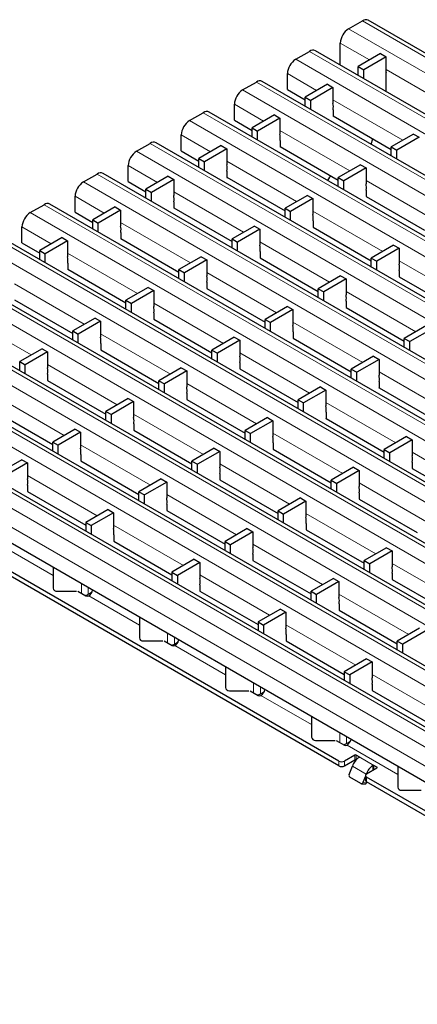
# Model space of a CAD drawing. Units: millimetres. Extents: x 0 to 420, y 0 to 297.
# Drawn here: x 53 to 74, y 70 to 120 of the extents above; entities that cross this region are included whole.
import ezdxf

# ---------------------------------------------------------------- set-up
doc = ezdxf.new("R2010")
doc.units = ezdxf.units.MM

msp = doc.modelspace()

# ---------------------------------------------------------------- linework, layer by layer
at = {"color": 7, "linetype": 'Continuous', "lineweight": 25}
for p, q in [((70.1342, 119.8805), (70.8413, 120.2887)), ((212.4212, 38.7593), (71.1413, 120.3184)), ((69.71, 118.0147), (69.71, 119.1457)), ((67.4232, 118.3155), (68.1303, 118.7237)), ((209.7102, 37.1942), (68.4303, 118.7534)), ((71.7727, 118.6074), (70.6285, 117.9469)), ((71.7727, 118.6074), (72.0555, 118.4442)), ((72.0555, 118.4442), (70.9114, 117.7836)), ((72.0555, 117.6276), (72.0555, 118.4442)), ((66.9989, 116.7641), (66.9989, 117.5807)), ((70.6285, 117.9469), (70.9114, 117.7836)), ((70.6285, 117.4844), (70.6285, 117.9469)), ((70.9114, 117.3211), (70.9114, 117.7836)), ((72.0632, 117.632), (72.0555, 117.6276)), ((72.0632, 116.6562), (72.0632, 117.6892)), ((64.7021, 116.7447), (65.4092, 117.1529)), ((206.9891, 35.6234), (65.7092, 117.1826)), ((69.0517, 117.0366), (67.9074, 116.3761)), ((69.0517, 117.0366), (69.3345, 116.8733)), ((66.9989, 116.7641), (67.9074, 116.2397)), ((69.3345, 116.8733), (68.1903, 116.2128)), ((69.3345, 116.8733), (69.3345, 116.0568)), ((64.2779, 115.1933), (64.2779, 116.0098)), ((67.9074, 116.3761), (68.1903, 116.2128)), ((67.9074, 115.9135), (67.9074, 116.3761)), ((68.1903, 115.7503), (68.1903, 116.2128)), ((61.981, 115.1738), (62.6881, 115.582)), ((204.2681, 34.0525), (62.9881, 115.6117)), ((69.3416, 115.7343), (69.3416, 115.4077)), ((64.2779, 115.1933), (65.1863, 114.6688)), ((66.3306, 115.4658), (65.1863, 114.8052)), ((66.6134, 115.3025), (65.4692, 114.6419)), ((66.3306, 115.4658), (66.6134, 115.3025)), ((66.6134, 115.3025), (66.6134, 114.486)), ((69.3416, 115.4117), (72.3226, 113.6908)), ((69.3416, 115.4077), (69.3451, 115.4097)), ((65.1863, 114.8052), (65.4692, 114.6419)), ((65.1863, 114.3427), (65.1863, 114.8052)), ((65.4692, 114.1794), (65.4692, 114.6419)), ((59.2599, 113.6029), (59.9671, 114.0112)), ((201.547, 32.4817), (60.267, 114.0409)), ((61.5568, 113.6224), (61.5568, 114.439)), ((66.6205, 114.1634), (66.6205, 113.8368)), ((71.2877, 113.9621), (71.3754, 114.2376)), ((73.4669, 114.4878), (72.3226, 113.8272)), ((73.7497, 114.3245), (72.6055, 113.664)), ((73.4669, 114.4878), (73.7497, 114.3245)), ((61.5568, 113.6224), (62.4653, 113.098)), ((63.6095, 113.8949), (62.4653, 113.2344)), ((63.8923, 113.7316), (62.7481, 113.0711)), ((63.6095, 113.8949), (63.8923, 113.7316)), ((63.8923, 113.7316), (63.8923, 112.9151)), ((66.6205, 113.8409), (69.6015, 112.12)), ((66.6205, 113.8368), (66.624, 113.8388)), ((72.3226, 113.8272), (72.6055, 113.664)), ((72.3226, 113.3647), (72.3226, 113.8272)), ((72.6055, 113.2014), (72.6055, 113.664)), ((62.4653, 113.2344), (62.7481, 113.0711)), ((62.4653, 112.7718), (62.4653, 113.2344)), ((62.7481, 112.6086), (62.7481, 113.0711)), ((58.8357, 112.0516), (58.8357, 112.8681)), ((63.8994, 112.5926), (63.8994, 112.266)), ((70.7458, 112.9169), (69.6015, 112.2564)), ((71.0286, 112.7537), (69.8844, 112.0931)), ((70.7458, 112.9169), (71.0286, 112.7537)), ((71.0286, 112.7537), (71.0286, 111.9371)), ((56.5389, 112.0321), (57.246, 112.4403)), ((198.8259, 30.9108), (57.5459, 112.47)), ((58.8357, 112.0516), (59.7442, 111.5271)), ((60.8884, 112.3241), (59.7442, 111.6635)), ((61.1713, 112.1608), (60.027, 111.5002)), ((60.8884, 112.3241), (61.1713, 112.1608)), ((61.1713, 112.1608), (61.1713, 111.3443)), ((63.8994, 112.27), (66.8804, 110.5491)), ((63.8994, 112.266), (63.9029, 112.268)), ((69.6015, 112.2564), (69.8844, 112.0931)), ((69.6015, 111.7939), (69.6015, 112.2564)), ((69.8844, 111.6306), (69.8844, 112.0931)), ((59.7442, 111.6635), (60.027, 111.5002)), ((59.7442, 111.201), (59.7442, 111.6635)), ((60.027, 111.0377), (60.027, 111.5002)), ((69.5634, 111.8159), (69.6015, 111.8884)), ((71.0357, 111.6146), (71.0357, 111.288)), ((56.1146, 110.4807), (56.1146, 111.2973)), ((61.1783, 111.0217), (61.1783, 110.6951)), ((68.0247, 111.3461), (66.8804, 110.6855)), ((68.3075, 111.1828), (67.1633, 110.5223)), ((68.0247, 111.3461), (68.3075, 111.1828)), ((68.3075, 111.1828), (68.3075, 110.3663)), ((71.0357, 111.2921), (74.0167, 109.5712)), ((71.0357, 111.288), (71.0392, 111.29)), ((53.8178, 110.4612), (54.5249, 110.8695)), ((196.1048, 29.34), (54.8249, 110.8992)), ((56.1146, 110.4807), (57.0231, 109.9563)), ((58.1673, 110.7532), (57.0231, 110.0927)), ((58.4502, 110.5899), (57.3059, 109.9294)), ((58.1673, 110.7532), (58.4502, 110.5899)), ((58.4502, 110.5899), (58.4502, 109.7734)), ((61.1783, 110.6992), (64.1593, 108.9783)), ((61.1783, 110.6951), (61.1819, 110.6971)), ((66.8804, 110.6855), (67.1633, 110.5223)), ((66.8804, 110.223), (66.8804, 110.6855)), ((67.1633, 110.0597), (67.1633, 110.5223)), ((57.0231, 110.0927), (57.3059, 109.9294)), ((57.0231, 109.6301), (57.0231, 110.0927)), ((68.3146, 110.0437), (68.3146, 109.7171)), ((53.3935, 108.9099), (53.3935, 109.7264)), ((57.3059, 109.4669), (57.3059, 109.9294)), ((65.3036, 109.7752), (64.1593, 109.1147)), ((65.5864, 109.612), (64.4422, 108.9514)), ((65.3036, 109.7752), (65.5864, 109.612)), ((65.5864, 109.612), (65.5864, 108.7954)), ((68.3146, 109.7212), (71.2956, 108.0003)), ((68.3146, 109.7171), (68.3181, 109.7192)), ((193.3837, 27.7691), (52.1038, 109.3283)), ((55.4462, 109.1824), (54.302, 108.5218)), ((55.7291, 109.0191), (54.5848, 108.3585)), ((55.4462, 109.1824), (55.7291, 109.0191)), ((55.7291, 109.0191), (55.7291, 108.2025)), ((58.4572, 109.4509), (58.4572, 109.1242)), ((58.4572, 109.1283), (61.4383, 107.4074)), ((58.4572, 109.1242), (58.4608, 109.1263)), ((64.1593, 109.1147), (64.4422, 108.9514)), ((64.1593, 108.6522), (64.1593, 109.1147)), ((64.4422, 108.4889), (64.4422, 108.9514)), ((53.3935, 108.9099), (54.302, 108.3854)), ((54.302, 108.5218), (54.5848, 108.3585)), ((54.302, 108.0593), (54.302, 108.5218)), ((65.5935, 108.4729), (65.5935, 108.1463)), ((72.4398, 108.7973), (71.2956, 108.1367)), ((72.7227, 108.634), (71.5785, 107.9734)), ((72.4398, 108.7973), (72.7227, 108.634)), ((72.7227, 108.634), (72.7227, 107.8174)), ((54.5848, 107.896), (54.5848, 108.3585)), ((62.5825, 108.2044), (61.4383, 107.5438)), ((62.8653, 108.0411), (61.7211, 107.3806)), ((62.5825, 108.2044), (62.8653, 108.0411)), ((62.8653, 108.0411), (62.8653, 107.2246)), ((65.5935, 108.1504), (68.5745, 106.4294)), ((65.5935, 108.1463), (65.597, 108.1483)), ((71.2956, 108.1367), (71.5785, 107.9734)), ((71.2956, 107.6742), (71.2956, 108.1367)), ((71.5785, 107.5109), (71.5785, 107.9734)), ((190.6626, 26.1983), (49.3827, 107.7575)), ((55.7361, 107.88), (55.7361, 107.5534)), ((55.7361, 107.5575), (58.7172, 105.8366)), ((55.7361, 107.5534), (55.7397, 107.5554)), ((61.4383, 107.5438), (61.7211, 107.3806)), ((61.4383, 107.0813), (61.4383, 107.5438)), ((72.7298, 107.4949), (72.7298, 107.1683)), ((61.7211, 106.918), (61.7211, 107.3806)), ((69.7188, 107.2264), (68.5745, 106.5659)), ((70.0016, 107.0631), (68.8574, 106.4026)), ((69.7188, 107.2264), (70.0016, 107.0631)), ((70.0016, 107.0631), (70.0016, 106.2466)), ((72.7298, 107.1724), (75.7108, 105.4515)), ((72.7298, 107.1683), (72.7333, 107.1703)), ((59.8614, 106.6335), (58.7172, 105.973)), ((60.1443, 106.4703), (59, 105.8097)), ((59.8614, 106.6335), (60.1443, 106.4703)), ((60.1443, 106.4703), (60.1443, 105.6537)), ((62.8724, 106.902), (62.8724, 106.5754)), ((62.8724, 106.5795), (65.8534, 104.8586)), ((62.8724, 106.5754), (62.8759, 106.5775)), ((68.5745, 106.5659), (68.8574, 106.4026)), ((68.5745, 106.1033), (68.5745, 106.5659)), ((187.9415, 24.6274), (46.6616, 106.1866)), ((53.0151, 105.9866), (55.9961, 104.2657)), ((58.7172, 105.973), (59, 105.8097)), ((58.7172, 105.5105), (58.7172, 105.973)), ((68.8574, 105.9401), (68.8574, 106.4026)), ((70.0087, 105.9241), (70.0087, 105.5974)), ((59, 105.3472), (59, 105.8097)), ((66.9977, 105.6556), (65.8534, 104.995)), ((67.2805, 105.4923), (66.1363, 104.8317)), ((66.9977, 105.6556), (67.2805, 105.4923)), ((67.2805, 105.4923), (67.2805, 104.6757)), ((70.0087, 105.6015), (72.9897, 103.8806)), ((70.0087, 105.5974), (70.0122, 105.5995)), ((57.1403, 105.0627), (55.9961, 104.4021)), ((57.1403, 105.0627), (57.4232, 104.8994)), ((60.1513, 105.3312), (60.1513, 105.0046)), ((60.1513, 105.0087), (63.1323, 103.2877)), ((60.1513, 105.0046), (60.1549, 105.0066)), ((65.8534, 104.995), (66.1363, 104.8317)), ((65.8534, 104.5325), (65.8534, 104.995)), ((185.2204, 23.0566), (43.9405, 104.6158)), ((57.4232, 104.8994), (56.2789, 104.2389)), ((57.4232, 104.8994), (57.4232, 104.0829)), ((66.1363, 104.3692), (66.1363, 104.8317)), ((74.1339, 104.6776), (72.9897, 104.017)), ((74.4168, 104.5143), (73.2725, 103.8538)), ((55.9961, 104.4021), (56.2789, 104.2389)), ((55.9961, 103.9396), (55.9961, 104.4021)), ((56.2789, 103.7763), (56.2789, 104.2389)), ((64.2766, 104.0847), (63.1323, 103.4242)), ((64.5594, 103.9214), (63.4152, 103.2609)), ((64.2766, 104.0847), (64.5594, 103.9214)), ((64.5594, 103.9214), (64.5594, 103.1049)), ((67.2876, 104.3532), (67.2876, 104.0266)), ((67.2876, 104.0307), (70.2686, 102.3098)), ((67.2876, 104.0266), (67.2911, 104.0286)), ((72.9897, 104.017), (73.2725, 103.8538)), ((72.9897, 103.5545), (72.9897, 104.017)), ((54.4192, 103.4918), (53.275, 102.8313)), ((54.4192, 103.4918), (54.7021, 103.3286)), ((57.4302, 103.7603), (57.4302, 103.4337)), ((57.4302, 103.4378), (60.4113, 101.7169)), ((57.4302, 103.4337), (57.4338, 103.4358)), ((63.1323, 103.4242), (63.4152, 103.2609)), ((63.1323, 102.9616), (63.1323, 103.4242)), ((73.2725, 103.3912), (73.2725, 103.8538)), ((182.5094, 21.4915), (41.2295, 103.0507)), ((54.7021, 103.3286), (53.5578, 102.668)), ((54.7021, 103.3286), (54.7021, 102.512)), ((63.4152, 102.7984), (63.4152, 103.2609)), ((71.4128, 103.1067), (70.2686, 102.4462)), ((71.6957, 102.9435), (70.5515, 102.2829)), ((71.4128, 103.1067), (71.6957, 102.9435)), ((71.6957, 102.9435), (71.6957, 102.1269)), ((53.275, 102.8313), (53.5578, 102.668)), ((53.275, 102.3688), (53.275, 102.8313)), ((53.5578, 102.2055), (53.5578, 102.668)), ((61.5555, 102.5139), (60.4113, 101.8533)), ((61.5555, 102.5139), (61.8383, 102.3506)), ((64.5665, 102.7824), (64.5665, 102.4557)), ((64.5665, 102.4598), (67.5475, 100.7389)), ((64.5665, 102.4557), (64.57, 102.4578)), ((70.2686, 102.4462), (70.5515, 102.2829)), ((70.2686, 101.9837), (70.2686, 102.4462)), ((54.7091, 102.1895), (54.7091, 101.8629)), ((61.8383, 102.3506), (60.6941, 101.69)), ((61.8383, 102.3506), (61.8383, 101.534)), ((70.5515, 101.8204), (70.5515, 102.2829)), ((54.7091, 101.867), (57.6902, 100.146)), ((54.7091, 101.8629), (54.7127, 101.8649)), ((60.4113, 101.8533), (60.6941, 101.69)), ((60.4113, 101.3908), (60.4113, 101.8533)), ((60.6941, 101.2275), (60.6941, 101.69)), ((68.6918, 101.5359), (67.5475, 100.8753)), ((68.6918, 101.5359), (68.9746, 101.3726)), ((71.7028, 101.8044), (71.7028, 101.4778)), ((71.7028, 101.4819), (74.6838, 99.7609)), ((71.7028, 101.4778), (71.7063, 101.4798)), ((74.2696, 81.1615), (39.7981, 101.0614)), ((58.8344, 100.943), (57.6902, 100.2825)), ((58.8344, 100.943), (59.1173, 100.7797)), ((61.8454, 101.2115), (61.8454, 100.8849)), ((61.8454, 100.889), (64.8264, 99.1681)), ((61.8454, 100.8849), (61.8489, 100.8869)), ((68.9746, 101.3726), (67.8304, 100.7121)), ((68.9746, 101.3726), (68.9746, 100.5561)), ((59.1173, 100.7797), (57.973, 100.1192)), ((59.1173, 100.7797), (59.1173, 99.9632)), ((67.5475, 100.8753), (67.8304, 100.7121)), ((67.5475, 100.4128), (67.5475, 100.8753)), ((67.8304, 100.2495), (67.8304, 100.7121)), ((51.9881, 100.2961), (54.9691, 98.5752)), ((57.6902, 100.2825), (57.973, 100.1192)), ((57.6902, 99.8199), (57.6902, 100.2825)), ((57.973, 99.6567), (57.973, 100.1192)), ((65.9707, 99.965), (64.8264, 99.3045)), ((65.9707, 99.965), (66.2535, 99.8018)), ((68.9817, 100.2335), (68.9817, 99.9069)), ((68.9817, 99.911), (71.9627, 98.1901)), ((68.9817, 99.9069), (68.9852, 99.909)), ((69.638, 82.3654), (40.0103, 99.4691)), ((56.1133, 99.3722), (54.9691, 98.7116)), ((56.1133, 99.3722), (56.3962, 99.2089)), ((59.1243, 99.6407), (59.1243, 99.314)), ((66.2535, 99.8018), (65.1093, 99.1412)), ((66.2535, 99.8018), (66.2535, 98.9852)), ((69.638, 82.1204), (40.0103, 99.2242)), ((56.3962, 99.2089), (55.2519, 98.5483)), ((56.3962, 99.2089), (56.3962, 98.3923)), ((59.1243, 99.3181), (62.1053, 97.5972)), ((59.1243, 99.314), (59.1279, 99.3161)), ((64.8264, 99.3045), (65.1093, 99.1412)), ((64.8264, 98.842), (64.8264, 99.3045)), ((65.1093, 98.6787), (65.1093, 99.1412)), ((73.1069, 98.9871), (71.9627, 98.3265)), ((73.1069, 98.9871), (73.3898, 98.8238)), ((54.9691, 98.7116), (55.2519, 98.5483)), ((54.9691, 98.2491), (54.9691, 98.7116)), ((55.2519, 98.0858), (55.2519, 98.5483)), ((63.2496, 98.3942), (62.1053, 97.7336)), ((63.2496, 98.3942), (63.5324, 98.2309)), ((66.2606, 98.6627), (66.2606, 98.3361)), ((73.3898, 98.8238), (72.2455, 98.1632)), ((73.3898, 98.8238), (73.3898, 98.0072)), ((56.4032, 98.0698), (56.4032, 97.7432)), ((63.5324, 98.2309), (62.3882, 97.5704)), ((63.5324, 98.2309), (63.5324, 97.4144)), ((66.2606, 98.3402), (69.2416, 96.6192)), ((66.2606, 98.3361), (66.2641, 98.3381)), ((71.9627, 98.3265), (72.2455, 98.1632)), ((71.9627, 97.864), (71.9627, 98.3265)), ((72.2455, 97.7007), (72.2455, 98.1632)), ((53.3922, 97.8013), (52.2481, 97.1408)), ((53.6751, 97.638), (52.5309, 96.9775)), ((53.3922, 97.8013), (53.6751, 97.638)), ((53.6751, 97.638), (53.6751, 96.8215)), ((56.4032, 97.7473), (59.3843, 96.0264)), ((56.4032, 97.7432), (56.4068, 97.7452)), ((62.1053, 97.7336), (62.3882, 97.5704)), ((62.1053, 97.2711), (62.1053, 97.7336)), ((62.3882, 97.1078), (62.3882, 97.5704)), ((70.3858, 97.4162), (69.2416, 96.7557)), ((70.3858, 97.4162), (70.6687, 97.2529)), ((73.3968, 97.6847), (73.3968, 97.3581)), ((73.3968, 97.3622), (76.3779, 95.6413)), ((73.3968, 97.3581), (73.4004, 97.3601)), ((63.5395, 97.0918), (63.5395, 96.7652)), ((70.6687, 97.2529), (69.5244, 96.5924)), ((70.6687, 97.2529), (70.6687, 96.4364)), ((53.6821, 96.499), (53.6821, 96.1723)), ((60.5285, 96.8233), (59.3843, 96.1628)), ((60.8113, 96.6601), (59.6671, 95.9995)), ((60.5285, 96.8233), (60.8113, 96.6601)), ((60.8113, 96.6601), (60.8113, 95.8435)), ((63.5395, 96.7693), (66.5205, 95.0484)), ((63.5395, 96.7652), (63.543, 96.7673)), ((69.2416, 96.7557), (69.5244, 96.5924)), ((69.2416, 96.2931), (69.2416, 96.7557)), ((69.5244, 96.1299), (69.5244, 96.5924)), ((53.6821, 96.1764), (56.6632, 94.4555)), ((53.6821, 96.1723), (53.6857, 96.1744)), ((59.3843, 96.1628), (59.6671, 95.9995)), ((59.3843, 95.7003), (59.3843, 96.1628)), ((59.6671, 95.537), (59.6671, 95.9995)), ((67.6648, 95.8454), (66.5205, 95.1848)), ((67.6648, 95.8454), (67.9476, 95.6821)), ((70.6758, 96.1139), (70.6758, 95.7872)), ((60.8184, 95.521), (60.8184, 95.1944)), ((67.9476, 95.6821), (66.8034, 95.0215)), ((67.9476, 95.6821), (67.9476, 94.8655)), ((70.6758, 95.7913), (73.6568, 94.0704)), ((70.6758, 95.7872), (70.6793, 95.7893)), ((57.8074, 95.2525), (56.6632, 94.592)), ((58.0902, 95.0892), (56.9461, 94.4287)), ((57.8074, 95.2525), (58.0902, 95.0892)), ((58.0902, 95.0892), (58.0902, 94.2727)), ((60.8184, 95.1984), (63.7994, 93.4775)), ((60.8184, 95.1944), (60.8219, 95.1964)), ((66.5205, 95.1848), (66.8034, 95.0215)), ((66.5205, 94.7223), (66.5205, 95.1848)), ((66.8034, 94.559), (66.8034, 95.0215)), ((56.6632, 94.592), (56.6632, 94.141)), ((56.6632, 94.592), (56.9461, 94.4287)), ((56.9461, 94.4287), (56.9461, 93.9777)), ((67.9547, 94.543), (67.9547, 94.2164)), ((58.0973, 93.9501), (58.0973, 93.6235)), ((64.9437, 94.2745), (63.7994, 93.614)), ((65.2265, 94.1112), (64.0823, 93.4507)), ((64.9437, 94.2745), (65.2265, 94.1112)), ((65.2265, 94.1112), (65.2265, 93.2947)), ((67.9547, 94.2205), (70.9357, 92.4996)), ((67.9547, 94.2164), (67.9582, 94.2184)), ((58.0973, 93.6276), (61.0784, 91.9067)), ((58.0973, 93.6235), (58.1009, 93.6256)), ((63.7994, 93.614), (64.0823, 93.4507)), ((63.7994, 93.1514), (63.7994, 93.614)), ((64.0823, 92.9882), (64.0823, 93.4507)), ((65.2336, 92.9722), (65.2336, 92.6455)), ((72.0799, 93.2965), (70.9357, 92.636)), ((72.3628, 93.1333), (71.2185, 92.4727)), ((72.0799, 93.2965), (72.3628, 93.1333)), ((72.3628, 93.1333), (72.3628, 92.3167)), ((62.2226, 92.7037), (61.0784, 92.0431)), ((62.5054, 92.5404), (61.3613, 91.8799)), ((62.2226, 92.7037), (62.5054, 92.5404)), ((62.5054, 92.5404), (62.5054, 91.7238)), ((65.2336, 92.6496), (68.2146, 90.9287)), ((65.2336, 92.6455), (65.2371, 92.6476)), ((70.9357, 92.636), (71.2185, 92.4727)), ((70.9357, 92.1735), (70.9357, 92.636)), ((71.2185, 92.0102), (71.2185, 92.4727)), ((54.9932, 92.2895), (54.9932, 91.2323)), ((61.0784, 92.0431), (61.3613, 91.8799)), ((61.0784, 92.0431), (61.0784, 91.5922)), ((61.3613, 91.8799), (61.3613, 91.4289)), ((72.3698, 91.9942), (72.3698, 91.6676)), ((62.5125, 91.4013), (62.5125, 91.0747)), ((69.3588, 91.7257), (68.2146, 91.0651)), ((69.6417, 91.5624), (68.4974, 90.9019)), ((69.3588, 91.7257), (69.6417, 91.5624)), ((69.6417, 91.5624), (69.6417, 90.7459)), ((72.3698, 91.6716), (75.3509, 89.9507)), ((72.3698, 91.6676), (72.3734, 91.6696)), ((55.1932, 91.0689), (56.1932, 91.0689)), ((56.2597, 91.0689), (56.6703, 90.8319)), ((56.789, 90.9085), (56.9752, 91.0161)), ((56.8111, 90.8315), (56.8115, 90.8318)), ((62.5125, 91.0788), (65.4936, 89.3578)), ((62.5125, 91.0747), (62.516, 91.0767)), ((68.2146, 91.0651), (68.4974, 90.9019)), ((68.2146, 90.6026), (68.2146, 91.0651)), ((68.4974, 90.4393), (68.4974, 90.9019)), ((69.6488, 90.4233), (69.6488, 90.0967)), ((66.6378, 90.1548), (65.4936, 89.4943)), ((66.9206, 89.9916), (65.7764, 89.331)), ((66.6378, 90.1548), (66.9206, 89.9916)), ((66.9206, 89.9916), (66.9206, 89.175)), ((69.6488, 90.1008), (72.6298, 88.3799)), ((69.6488, 90.0967), (69.6523, 90.0988)), ((59.4084, 89.7407), (59.4084, 88.6834)), ((65.4936, 89.4943), (65.4936, 89.0433)), ((65.4936, 89.4943), (65.7764, 89.331)), ((65.7764, 89.331), (65.7764, 88.8801)), ((66.9277, 88.8525), (66.9277, 88.5259)), ((73.774, 89.1769), (72.6298, 88.5163)), ((74.0569, 89.0136), (72.9126, 88.353)), ((59.6084, 88.5201), (60.6084, 88.5201)), ((60.6749, 88.5201), (61.0855, 88.2831)), ((61.2041, 88.3597), (61.3904, 88.4672)), ((61.2263, 88.2827), (61.2267, 88.283)), ((66.9277, 88.5299), (69.9088, 86.809)), ((66.9277, 88.5259), (66.9312, 88.5279)), ((72.6298, 88.5163), (72.9126, 88.353)), ((72.6298, 88.0538), (72.6298, 88.5163)), ((72.9126, 87.8905), (72.9126, 88.353)), ((71.0529, 87.606), (69.9088, 86.9455)), ((71.3358, 87.4427), (70.1916, 86.7822)), ((71.0529, 87.606), (71.3358, 87.4427)), ((71.3358, 87.4427), (71.3358, 86.6262)), ((63.8236, 87.1918), (63.8236, 86.1346)), ((69.9088, 86.9455), (70.1916, 86.7822)), ((69.9088, 86.9455), (69.9088, 86.4945)), ((70.1916, 86.7822), (70.1916, 86.3312)), ((71.3428, 86.3037), (71.3428, 85.977)), ((64.0236, 85.9713), (65.0236, 85.9713)), ((65.09, 85.9713), (65.5007, 85.7342)), ((65.6193, 85.8109), (65.8056, 85.9184)), ((71.3428, 85.9811), (74.3239, 84.2602)), ((71.3428, 85.977), (71.3464, 85.9791)), ((65.6415, 85.7339), (65.6419, 85.7341)), ((68.2387, 84.643), (68.2387, 83.5858)), ((68.4387, 83.4225), (69.4387, 83.4225)), ((69.5052, 83.4225), (69.9158, 83.1854)), ((70.0345, 83.262), (70.2208, 83.3696)), ((70.0566, 83.1851), (70.0571, 83.1853)), ((70.4583, 82.6756), (69.9209, 82.3654)), ((69.9209, 82.1204), (70.4583, 82.4307)), ((70.6704, 82.5858), (70.5149, 82.6756)), ((70.5149, 82.4307), (70.5241, 82.4253)), ((70.162, 81.6762), (70.3313, 82.1124)), ((71.0523, 81.7123), (71.5897, 82.0225)), ((71.5897, 82.0552), (71.4341, 82.145)), ((72.6539, 82.0942), (72.6539, 81.0369)), ((70.763, 81.2176), (70.1974, 81.5442)), ((70.7895, 81.2092), (70.9732, 81.1927)), ((70.9937, 81.589), (70.8691, 81.268)), ((70.9937, 81.6306), (70.9937, 81.3857)), ((71.0384, 81.7042), (71.0379, 81.7031)), ((140.3487, 41.545), (71.0523, 81.549)), ((140.3487, 41.3), (71.0523, 81.304)), ((71.0528, 81.2515), (71.0694, 81.2941)), ((72.8539, 80.8736), (73.8539, 80.8736))]:
    msp.add_line(p, q, dxfattribs=at)
at = {"color": 8, "linetype": 'Continuous', "lineweight": 18}
for p, q in [((70.8413, 120.2887), (212.1213, 38.7296)), ((70.1342, 119.8805), (211.4142, 38.3214)), ((69.71, 119.1457), (71.2075, 118.2812)), ((68.1303, 118.7237), (209.4103, 37.1645)), ((67.4232, 118.3155), (208.7031, 36.7563)), ((66.9989, 117.5807), (68.4965, 116.7161)), ((72.0555, 117.7916), (75.6227, 115.7323)), ((65.4092, 117.1529), (206.6892, 35.5937)), ((64.7021, 116.7447), (205.9821, 35.1855)), ((64.2779, 116.0098), (65.7754, 115.1453)), ((69.3345, 116.2324), (72.9117, 114.1673)), ((62.6881, 115.582), (203.9681, 34.0228)), ((61.981, 115.1738), (203.261, 33.6146)), ((66.6134, 114.6615), (70.1906, 112.5965)), ((59.9671, 114.0112), (201.247, 32.452)), ((61.5568, 114.439), (63.0543, 113.5744)), ((59.2599, 113.6029), (200.5399, 32.0438)), ((63.8923, 113.0907), (67.4695, 111.0256)), ((58.8357, 112.8681), (60.3332, 112.0036)), ((56.5389, 112.0321), (197.8188, 30.4729)), ((57.246, 112.4403), (198.5259, 30.8811)), ((71.0286, 112.1127), (74.6058, 110.0476)), ((61.1713, 111.5198), (64.7484, 109.4548)), ((56.1146, 111.2973), (57.6122, 110.4327)), ((53.8178, 110.4612), (195.0977, 28.9021)), ((54.5249, 110.8695), (195.8048, 29.3103)), ((68.3075, 110.5418), (71.8847, 108.4768)), ((53.3935, 109.7264), (54.8911, 108.8619)), ((58.4502, 109.949), (62.0273, 107.8839)), ((51.8038, 109.2986), (193.0837, 27.7394)), ((65.5864, 108.971), (69.1636, 106.9059)), ((51.0967, 108.8904), (192.3766, 27.3312)), ((55.7291, 108.3781), (59.3062, 106.3131)), ((72.7227, 107.993), (76.2999, 105.928)), ((49.0827, 107.7278), (190.3626, 26.1686)), ((48.3756, 107.3195), (189.6555, 25.7604)), ((62.8653, 107.4001), (66.4425, 105.3351)), ((53.008, 106.8073), (56.5852, 104.7422)), ((46.3616, 106.1569), (187.6415, 24.5977)), ((70.0016, 106.4222), (73.5788, 104.3571)), ((45.6545, 105.7487), (186.9344, 24.1895)), ((60.1443, 105.8293), (63.7214, 103.7642)), ((50.2869, 105.2364), (53.8641, 103.1714)), ((43.6405, 104.586), (184.9205, 23.0269)), ((67.2805, 104.8513), (70.8577, 102.7863)), ((42.9334, 104.1778), (184.2134, 22.6187)), ((57.4232, 104.2584), (61.0003, 102.1934)), ((182.2094, 21.4618), (40.9295, 103.021)), ((64.5594, 103.2805), (68.1366, 101.2154)), ((181.5023, 21.0536), (40.2224, 102.6128)), ((54.7021, 102.6876), (58.2792, 100.6225)), ((71.6957, 102.3025), (75.2729, 100.2374)), ((181.0781, 20.3188), (39.7981, 101.878)), ((61.8383, 101.7096), (65.4155, 99.6445)), ((51.981, 101.1167), (55.5581, 99.0517)), ((68.9746, 100.7316), (72.5518, 98.6666)), ((59.1173, 100.1387), (62.6944, 98.0737)), ((66.2535, 99.1608), (69.8307, 97.0957)), ((56.3962, 98.5679), (59.9733, 96.5028)), ((73.3898, 98.1828), (76.9669, 96.1177)), ((63.5324, 97.5899), (67.1096, 95.5249)), ((53.6751, 96.997), (57.2522, 94.932)), ((70.6687, 96.6119), (74.2459, 94.5469)), ((60.8113, 96.0191), (64.3885, 93.954)), ((67.9476, 95.0411), (71.5248, 92.976)), ((58.0902, 94.4482), (61.6674, 92.3832)), ((52.3959, 93.3804), (54.9932, 91.881)), ((65.2265, 93.4702), (68.8037, 91.4052)), ((72.3628, 92.4923), (75.9399, 90.4272)), ((62.5054, 91.8994), (66.0826, 89.8343)), ((56.4354, 90.9675), (56.4354, 91.4569)), ((56.789, 90.9085), (56.789, 91.2528)), ((56.8111, 90.8315), (59.4084, 89.3322)), ((69.6417, 90.9214), (73.2188, 88.8564)), ((66.9206, 89.3506), (70.4978, 87.2855)), ((60.8506, 88.4187), (60.8506, 88.9081)), ((61.2041, 88.3597), (61.2041, 88.704)), ((61.2263, 88.2827), (63.8236, 86.7833)), ((71.3358, 86.8017), (74.9129, 84.7367)), ((65.2658, 85.8698), (65.2658, 86.3593)), ((65.6193, 85.8109), (65.6193, 86.1552)), ((65.6415, 85.7339), (68.2387, 84.2345)), ((69.6809, 83.321), (69.6809, 83.8104)), ((70.0345, 83.262), (70.0345, 83.6063)), ((70.0566, 83.1851), (72.6539, 81.6857)), ((69.638, 82.1204), (69.638, 82.3654)), ((69.9209, 82.3654), (69.9209, 82.1204)), ((70.4583, 82.4307), (70.4583, 82.6756)), ((70.5149, 82.6756), (70.5149, 82.4307)), ((71.4341, 82.145), (70.6704, 82.5858)), ((70.6704, 82.5521), (70.6704, 82.5858)), ((71.0384, 81.7042), (70.3313, 82.1124)), ((71.3775, 81.9), (71.3775, 82.1439)), ((71.4341, 82.145), (71.4341, 81.9327)), ((71.5897, 82.0225), (71.5897, 82.0552)), ((70.8691, 81.268), (71.0528, 81.2515)), ((71.0384, 81.7042), (71.0394, 81.7041)), ((71.0523, 81.549), (71.0523, 81.304))]:
    msp.add_line(p, q, dxfattribs=at)
at = {"color": 7, "linetype": 'Continuous', "lineweight": 25, "flags": 128}
msp.add_lwpolyline([(69.216, 112.3426), (69.1564, 112.2737), (69.0463, 112.1144)], dxfattribs=at)
at = {"color": 7, "linetype": 'Continuous', "lineweight": 25}
for centre, radius, start, end in [((71.0171, 120.0434), 0.3018, 65.69288, 125.61758), ((70.6311, 119.1038), 0.9221, 122.60548, 177.39452), ((68.3061, 118.4784), 0.3018, 65.69288, 125.61758), ((67.9201, 117.5387), 0.9221, 122.60548, 177.39452), ((72.0059, 117.6873), 0.0574, 1.91584, 30.05098), ((65.585, 116.9075), 0.3018, 65.69288, 125.61758), ((65.199, 115.9679), 0.9221, 122.60548, 177.39452), ((68.4669, 115.8764), 0.8862, 350.76811, 11.74373), ((62.8639, 115.3367), 0.3018, 65.69288, 125.61758), ((62.4779, 114.397), 0.9221, 122.60548, 177.39452), ((60.1428, 113.7658), 0.3018, 65.69288, 125.61758), ((65.7458, 114.3056), 0.8862, 350.76811, 11.74373), ((59.7568, 112.8262), 0.9221, 122.60548, 177.39452), ((57.4217, 112.195), 0.3018, 65.69288, 125.61758), ((63.0247, 112.7347), 0.8862, 350.76811, 11.74373), ((57.0357, 111.2553), 0.9221, 122.60548, 177.39452), ((70.161, 111.7568), 0.8862, 350.76811, 11.74373), ((60.3036, 111.1639), 0.8862, 350.76811, 11.74373), ((54.3146, 109.6845), 0.9221, 122.60548, 177.39452), ((54.7006, 110.6241), 0.3018, 65.69288, 125.61758), ((67.4399, 110.1859), 0.8862, 350.76811, 11.74373), ((57.5825, 109.593), 0.8862, 350.76811, 11.74373), ((64.7188, 108.6151), 0.8862, 350.76811, 11.74373), ((54.8615, 108.0222), 0.8862, 350.76811, 11.74373), ((71.8551, 107.6371), 0.8862, 350.76811, 11.74373), ((61.9977, 107.0442), 0.8862, 350.76811, 11.74373), ((69.134, 106.0662), 0.8862, 350.76811, 11.74373), ((59.2766, 105.4734), 0.8862, 350.76811, 11.74373), ((66.4129, 104.4954), 0.8862, 350.76811, 11.74373), ((56.5555, 103.9025), 0.8862, 350.76811, 11.74373), ((63.6918, 102.9245), 0.8862, 350.76811, 11.74373), ((53.8345, 102.3317), 0.8862, 350.76811, 11.74373), ((70.8281, 101.9466), 0.8862, 350.76811, 11.74373), ((60.9707, 101.3537), 0.8862, 350.76811, 11.74373), ((68.107, 100.3757), 0.8862, 350.76811, 11.74373), ((58.2496, 99.7828), 0.8862, 350.76811, 11.74373), ((65.3859, 98.8049), 0.8862, 350.76811, 11.74373), ((55.5285, 98.212), 0.8862, 350.76811, 11.74373), ((72.5222, 97.8269), 0.8862, 350.76811, 11.74373), ((62.6648, 97.234), 0.8862, 350.76811, 11.74373), ((52.8075, 96.6411), 0.8862, 350.76811, 11.74373), ((69.8011, 96.256), 0.8862, 350.76811, 11.74373), ((59.9437, 95.6632), 0.8862, 350.76811, 11.74373), ((67.08, 94.6852), 0.8862, 350.76811, 11.74373), ((57.2226, 94.0923), 0.8862, 350.76811, 11.74373), ((64.3589, 93.1143), 0.8862, 350.76811, 11.74373), ((71.4952, 92.1364), 0.8862, 350.76811, 11.74373), ((61.6378, 91.5435), 0.8862, 350.76811, 11.74373), ((55.1766, 91.2527), 0.1845, 186.35134, 275.18258), ((56.4937, 91.4339), 0.6027, 284.07, 299.34055), ((56.7411, 90.9686), 0.1539, 242.63319, 297.08289), ((56.5535, 91.2275), 0.4724, 303.10703, 347.19424), ((68.7741, 90.5655), 0.8862, 350.76811, 11.74373), ((66.053, 88.9946), 0.8862, 350.76811, 11.74373), ((59.5917, 88.7038), 0.1845, 186.35134, 275.18258), ((60.9088, 88.8851), 0.6027, 284.07, 299.34055), ((61.1562, 88.4197), 0.1539, 242.63319, 297.08289), ((60.9686, 88.6787), 0.4724, 303.10703, 347.19424), ((70.4682, 86.4458), 0.8862, 350.76811, 11.74373), ((64.0069, 86.155), 0.1845, 186.35134, 275.18258), ((65.324, 86.3362), 0.6027, 284.07, 299.34055), ((65.3838, 86.1299), 0.4724, 303.10703, 347.19424), ((65.5714, 85.8709), 0.1539, 242.63319, 297.08289), ((68.4221, 83.6062), 0.1845, 186.35134, 275.18258), ((69.7392, 83.7874), 0.6027, 284.07, 299.34055), ((69.799, 83.5811), 0.4724, 303.10703, 347.19424), ((69.9866, 83.3221), 0.1539, 242.63319, 297.08289), ((69.7795, 82.6383), 0.3074, 242.60967, 297.39033), ((71.2135, 81.7825), 0.9419, 125.21092, 159.49741), ((70.4866, 82.621), 0.0615, 62.60967, 117.39033), ((70.4866, 82.3761), 0.0615, 62.60967, 117.39033), ((69.7795, 82.3934), 0.3074, 242.60967, 297.39033), ((71.0832, 81.6306), 0.0873, 110.78342, 249.21658), ((71.9206, 81.3743), 0.9419, 125.21092, 159.49741), ((71.5835, 82.0388), 0.0175, 290.78342, 69.21658), ((70.2612, 81.632), 0.1086, 156.02383, 233.97678), ((70.7954, 81.2863), 0.0759, 244.74922, 345.99828), ((70.9756, 81.2728), 0.0801, 268.26187, 344.6162), ((71.0938, 81.3956), 0.1006, 185.6948, 245.62534), ((72.8373, 81.0574), 0.1845, 186.35134, 275.18258)]:
    msp.add_arc(centre, radius, start, end, dxfattribs=at)
for points, knots in [([(70.6704, 82.5858), (70.6733, 82.5838), (70.679, 82.5798), (70.6826, 82.572), (70.6818, 82.564), (70.6773, 82.5571), (70.6724, 82.5535), (70.6704, 82.5521)], [0, 0, 0, 0, 0.2145901, 0.4291813, 0.6437297, 0.8581119, 1, 1, 1, 1]), ([(71.3775, 82.1439), (71.381, 82.1457), (71.388, 82.1495), (71.4013, 82.1519), (71.4149, 82.1516), (71.4262, 82.1489), (71.4319, 82.1461), (71.4341, 82.145)], [0, 0, 0, 0, 0.2145597, 0.4291332, 0.6434582, 0.8578937, 1, 1, 1, 1])]:
    msp.add_open_spline(points, degree=3, knots=knots, dxfattribs=at)

doc.saveas('drawing.dxf')
